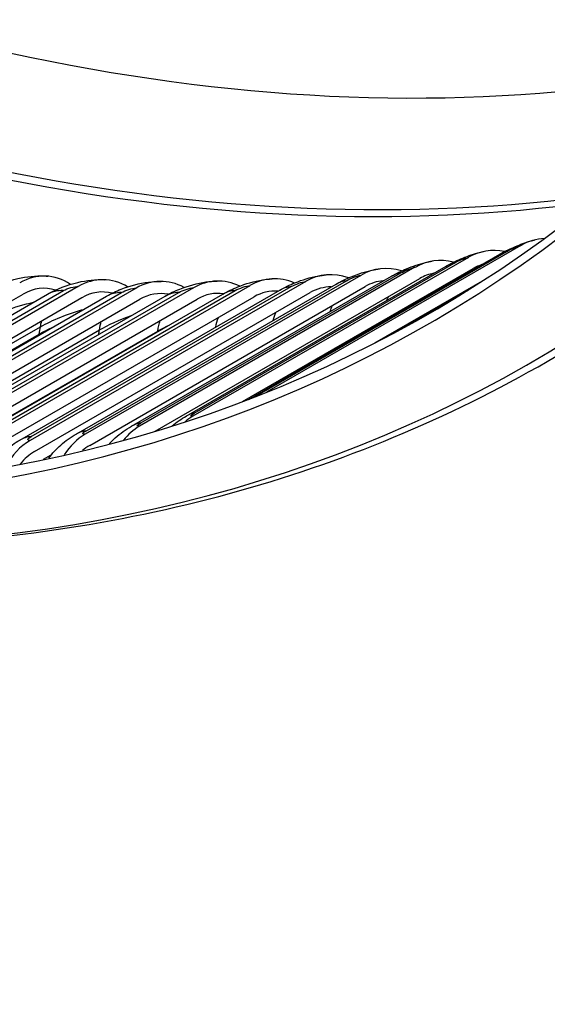
# Model space of a CAD drawing. Units: inches. Extents: x -5.6 to 75.4, y -7 to 48.3.
# Drawn here: x 47.3 to 48.3, y 33.4 to 35.1 of the extents above; entities that cross this region are included whole.
import ezdxf

# ---------------------------------------------------------------- set-up
doc = ezdxf.new("R2010")
doc.units = ezdxf.units.IN
doc.header["$MEASUREMENT"] = 0
doc.layers.add('PV', color=250, linetype='Continuous')

msp = doc.modelspace()

# ---------------------------------------------------------------- linework, layer by layer
at = {"layer": 'PV'}
for p, q in [((47.7363, 34.4318), (48.1852, 34.691)), ((47.748, 34.4364), (48.1977, 34.696)), ((48.2228, 34.7068), (47.7684, 34.4444)), ((48.129, 34.6855), (47.6371, 34.4015)), ((47.6397, 34.4072), (48.1037, 34.6752)), ((48.0336, 34.6677), (47.5417, 34.3837)), ((47.5441, 34.3898), (48.0081, 34.6577)), ((47.6252, 34.4018), (48.0893, 34.6697)), ((47.7255, 34.4278), (48.1377, 34.6657)), ((47.8385, 34.6424), (47.3466, 34.3584)), ((47.4288, 34.3698), (47.8928, 34.6377)), ((47.9368, 34.6533), (47.4449, 34.3693)), ((47.4471, 34.3758), (47.9111, 34.6438)), ((47.5277, 34.3841), (47.9918, 34.652)), ((47.5697, 34.3751), (48.042, 34.6478)), ((47.962, 34.5325), (48.1581, 34.6457)), ((46.8423, 34.336), (47.3342, 34.62)), ((46.9136, 34.3517), (47.3776, 34.6196)), ((47.4325, 34.6335), (46.9406, 34.3495)), ((46.9421, 34.3581), (47.4061, 34.626)), ((47.5359, 34.6305), (47.044, 34.3465)), ((47.0456, 34.3547), (47.5096, 34.6226)), ((47.638, 34.631), (47.1461, 34.347)), ((47.1478, 34.3548), (47.6119, 34.6227)), ((47.2266, 34.3519), (47.6906, 34.6198)), ((47.7389, 34.6349), (47.247, 34.3509)), ((47.2489, 34.3583), (47.7129, 34.6262)), ((47.3284, 34.3591), (47.7924, 34.627)), ((47.3487, 34.3653), (47.8127, 34.6333)), ((47.3544, 34.3385), (47.8463, 34.6224)), ((47.453, 34.3494), (47.9448, 34.6334)), ((47.9921, 34.5482), (48.1295, 34.6276)), ((46.9471, 34.3295), (47.439, 34.6135)), ((47.0191, 34.3482), (47.4832, 34.6161)), ((47.0508, 34.3265), (47.5427, 34.6105)), ((47.1235, 34.3483), (47.5875, 34.6162)), ((47.1532, 34.327), (47.6451, 34.611)), ((47.2545, 34.331), (47.7463, 34.615)), ((46.9184, 34.3035), (47.365, 34.5614)), ((47.0182, 34.2948), (47.4703, 34.5558)), ((47.1177, 34.2901), (47.5744, 34.5538)), ((46.9071, 34.2853), (47.363, 34.5485)), ((47.3708, 34.3247), (47.3843, 34.3324))]:
    msp.add_line(p, q, dxfattribs=at)
for centre, major_axis, ratio, start_param, end_param in [((45.7694, 41.1086), (-3.5, 6.0622), 0.57735, 3.141593, 6.283185), ((45.5442, 40.9786), (-3.4869, 6.0394), 0.57735, 3.141593, 6.283185), ((45.5442, 40.9786), (-3.5, 6.0622), 0.57735, 3.05486, 6.369816), ((44.7611, 40.5264), (3.4805, -6.0284), 0.57735, 5.563957, 10.144006), ((44.7829, 40.539), (3.4869, -6.0394), 0.57735, 0, 3.141593), ((44.6535, 40.4643), (3.4048, -5.8974), 0.57735, 5.589489, 10.118474), ((44.6644, 40.4706), (3.3971, -5.8839), 0.57735, 5.591607, 7.072678), ((45.88, 41.1724), (3.3971, -5.884), 0.57735, 5.592196, 6.103273), ((45.7736, 41.111), (3.4727, -6.0149), 0.57735, 5.568225, 6.054044), ((45.7627, 41.1047), (3.4759, -6.0205), 0.57735, 5.566996, 6.052177), ((48.2801, 34.5813), (-0.0334, 0.1352), 0.805369, 6.120243, 6.511803), ((48.1843, 34.5595), (-0.0282, 0.1364), 0.80198, 5.947321, 6.542692), ((48.087, 34.5413), (-0.023, 0.1373), 0.798145, 5.937877, 6.572946), ((48.1843, 34.5595), (-0.0238, 0.1149), 0.80198, 0.080588, 0.259506), ((47.3671, 34.513), (0.0109, 0.1388), 0.75904, 5.876911, 6.763594), ((47.8879, 34.5155), (-0.0129, 0.1386), 0.789148, 5.920217, 6.631356), ((47.9882, 34.5267), (-0.0179, 0.1381), 0.793867, 5.92891, 6.602516), ((48.087, 34.5413), (-0.0194, 0.1157), 0.798145, 0.003934, 0.289761), ((47.4737, 34.5064), (0.0063, 0.1391), 0.765919, 5.88582, 6.738805), ((47.5791, 34.5034), (0.0017, 0.1392), 0.772373, 5.894543, 6.713174), ((47.6833, 34.5039), (-0.003, 0.1392), 0.778398, 5.903129, 6.686711), ((47.7863, 34.5079), (-0.0079, 0.139), 0.78399, 5.911657, 6.659431), ((47.9882, 34.5267), (-0.0151, 0.1164), 0.793867, 6.240666, 6.602516), ((47.3671, 34.513), (0.0092, 0.117), 0.75904, 6.106108, 6.763594), ((47.4737, 34.5064), (0.0053, 0.1172), 0.765919, 6.123775, 6.738805), ((47.5791, 34.5034), (0.0014, 0.1174), 0.772373, 6.142025, 6.713174), ((47.6833, 34.5039), (-0.0026, 0.1173), 0.778398, 6.161013, 6.686711), ((47.7863, 34.5079), (-0.0067, 0.1172), 0.78399, 6.181747, 6.659431), ((47.8879, 34.5155), (-0.0108, 0.1169), 0.789148, 6.207381, 6.631356), ((47.6924, 34.2755), (-0.0282, 0.1364), 0.80198, 0.259506, 0.405839), ((47.5951, 34.2573), (-0.023, 0.1373), 0.798145, 0.289761, 0.614511), ((47.396, 34.2315), (-0.0129, 0.1386), 0.789148, 0.348171, 0.885512), ((47.4963, 34.2427), (-0.0179, 0.1381), 0.793867, 0.319331, 0.762802), ((47.396, 34.2315), (-0.0108, 0.1169), 0.789148, 0.348171, 0.689627), ((47.4963, 34.2427), (-0.0151, 0.1164), 0.793867, 0.319331, 0.482247)]:
    msp.add_ellipse(centre, major_axis=major_axis, ratio=ratio, start_param=start_param, end_param=end_param, dxfattribs=at)
for points, knots in [([(48.1852, 34.691), (48.1929, 34.6955), (48.2011, 34.6996), (48.2183, 34.7073), (48.2273, 34.7107), (48.2397, 34.7146), (48.2431, 34.7156), (48.2467, 34.7164)], [0, 0, 0, 0, 0.0795454, 0.0795454, 0.1641296, 0.1641296, 0.1966234, 0.1966234, 0.1966234, 0.1966234]), ([(48.0893, 34.6697), (48.0975, 34.6745), (48.1062, 34.6788), (48.1252, 34.6869), (48.1354, 34.6906), (48.1491, 34.6943), (48.1526, 34.6952), (48.1561, 34.6959)], [0, 0, 0, 0, 0.0846467, 0.0846467, 0.1797011, 0.1797011, 0.2118922, 0.2118922, 0.2118922, 0.2118922]), ([(47.9918, 34.652), (48.0002, 34.6568), (48.0093, 34.6612), (48.0297, 34.6697), (48.0411, 34.6736), (48.0564, 34.6772), (48.0601, 34.678), (48.064, 34.6786)], [0, 0, 0, 0, 0.0870401, 0.0870401, 0.1926088, 0.1926088, 0.2269644, 0.2269644, 0.2269644, 0.2269644]), ([(45.0865, 34.6673), (45.2817, 34.5695), (45.4764, 34.4854), (45.9122, 34.3279), (46.1523, 34.263), (46.6208, 34.1809), (46.8493, 34.1636), (47.2896, 34.1775), (47.5014, 34.2085), (47.9031, 34.3186), (48.0931, 34.3976), (48.2698, 34.4996)], [3.1728006, 3.1728006, 3.1728006, 3.1728006, 3.2917123, 3.2917123, 3.441832, 3.441832, 3.5919516, 3.5919516, 3.7420713, 3.7420713, 3.892191, 3.892191, 3.892191, 3.892191]), ([(47.8928, 34.6377), (47.9013, 34.6426), (47.9104, 34.647), (47.932, 34.6559), (47.9447, 34.6599), (47.9617, 34.6634), (47.966, 34.6642), (47.9703, 34.6647)], [0, 0, 0, 0, 0.087694, 0.087694, 0.2033918, 0.2033918, 0.2417994, 0.2417994, 0.2417994, 0.2417994]), ([(47.2709, 34.6266), (47.2873, 34.6361), (47.3058, 34.6432), (47.3402, 34.6511), (47.3564, 34.6529), (47.3743, 34.6521), (47.3761, 34.652), (47.378, 34.6519)], [0, 0, 0, 0, 0.1670793, 0.1670793, 0.3081864, 0.3081864, 0.3245432, 0.3245432, 0.3245432, 0.3245432]), ([(47.3776, 34.6196), (47.3942, 34.6292), (47.4129, 34.6364), (47.4476, 34.6445), (47.4639, 34.6463), (47.48, 34.6455)], [0, 0, 0, 0, 0.1691754, 0.1691754, 0.3112521, 0.3112521, 0.3112521, 0.3112521]), ([(47.4832, 34.6161), (47.4915, 34.6209), (47.5002, 34.6251), (47.5249, 34.6348), (47.5416, 34.6392), (47.5656, 34.6422), (47.5732, 34.6427), (47.5808, 34.6426)], [0, 0, 0, 0, 0.0845521, 0.0845521, 0.2314046, 0.2314046, 0.2984025, 0.2984025, 0.2984025, 0.2984025]), ([(47.5875, 34.6162), (47.5959, 34.6211), (47.6048, 34.6253), (47.6289, 34.6348), (47.6448, 34.6392), (47.6671, 34.6424), (47.6737, 34.6429), (47.6803, 34.6431)], [0, 0, 0, 0, 0.0855945, 0.0855945, 0.2264434, 0.2264434, 0.2846813, 0.2846813, 0.2846813, 0.2846813]), ([(47.6906, 34.6198), (47.6991, 34.6247), (47.7081, 34.629), (47.7315, 34.6384), (47.7465, 34.6427), (47.767, 34.646), (47.7727, 34.6466), (47.7784, 34.6469)], [0, 0, 0, 0, 0.0865864, 0.0865864, 0.2201485, 0.2201485, 0.2706692, 0.2706692, 0.2706692, 0.2706692]), ([(47.7924, 34.627), (47.8009, 34.6319), (47.81, 34.6363), (47.8326, 34.6454), (47.8465, 34.6496), (47.8652, 34.653), (47.8701, 34.6537), (47.8751, 34.6542)], [0, 0, 0, 0, 0.0873792, 0.0873792, 0.2124926, 0.2124926, 0.2563724, 0.2563724, 0.2563724, 0.2563724]), ([(47.4879, 34.3522), (47.4912, 34.3559), (47.4947, 34.3595), (47.5074, 34.371), (47.5173, 34.378), (47.5277, 34.3841)], [0.2197947, 0.2197947, 0.2197947, 0.2197947, 0.2631669, 0.2631669, 0.3705084, 0.3705084, 0.3705084, 0.3705084]), ([(47.273, 34.3061), (47.2731, 34.3064), (47.2733, 34.3067), (47.2814, 34.3198), (47.2915, 34.3314), (47.3107, 34.3479), (47.3193, 34.3539), (47.3284, 34.3591)], [0.1301245, 0.1301245, 0.1301245, 0.1301245, 0.1331386, 0.1331386, 0.2642294, 0.2642294, 0.3565257, 0.3565257, 0.3565257, 0.3565257]), ([(47.3798, 34.3265), (47.3861, 34.3352), (47.3933, 34.3431), (47.4097, 34.3577), (47.419, 34.3642), (47.4288, 34.3698)], [0.1707839, 0.1707839, 0.1707839, 0.1707839, 0.2636649, 0.2636649, 0.363598, 0.363598, 0.363598, 0.363598])]:
    msp.add_open_spline(points, degree=3, knots=knots, dxfattribs=at)
for points in [[(48.1977, 34.696), (48.1933, 34.695), (48.1891, 34.6932), (48.1853, 34.691)], [(48.1977, 34.696), (48.205, 34.7002), (48.217, 34.7054), (48.2228, 34.7068)], [(48.1037, 34.6752), (48.0985, 34.6741), (48.0937, 34.6722), (48.0893, 34.6696)], [(48.1037, 34.6752), (48.111, 34.6794), (48.123, 34.6843), (48.129, 34.6855)], [(48.0081, 34.6577), (48.0022, 34.6568), (47.9968, 34.6548), (47.9919, 34.6518)], [(48.0081, 34.6577), (48.0154, 34.6619), (48.0276, 34.6667), (48.0336, 34.6677)], [(47.8127, 34.6333), (47.82, 34.6375), (47.8323, 34.6418), (47.8385, 34.6424)], [(47.9111, 34.6438), (47.9045, 34.6429), (47.8984, 34.6408), (47.8929, 34.6376)], [(47.9111, 34.6438), (47.9184, 34.648), (47.9306, 34.6525), (47.9368, 34.6533)], [(47.4061, 34.626), (47.3955, 34.6266), (47.3859, 34.6242), (47.3777, 34.6194)], [(47.4061, 34.626), (47.4134, 34.6302), (47.426, 34.6338), (47.4325, 34.6335)], [(47.5096, 34.6226), (47.4998, 34.6228), (47.4909, 34.6204), (47.4833, 34.6159)], [(47.5096, 34.6226), (47.5169, 34.6268), (47.5294, 34.6306), (47.5359, 34.6305)], [(47.6119, 34.6227), (47.6029, 34.6225), (47.5947, 34.6202), (47.5876, 34.616)], [(47.6119, 34.6227), (47.6192, 34.6269), (47.6316, 34.6308), (47.638, 34.631)], [(47.7129, 34.6262), (47.7048, 34.6258), (47.6973, 34.6235), (47.6907, 34.6197)], [(47.7129, 34.6262), (47.7202, 34.6304), (47.7326, 34.6346), (47.7389, 34.6349)], [(47.8127, 34.6333), (47.8053, 34.6326), (47.7985, 34.6304), (47.7925, 34.6268)], [(48.0833, 34.6319), (48.0838, 34.633), (48.0844, 34.634), (48.085, 34.635)], [(47.2586, 34.5705), (47.2836, 34.5849), (47.3194, 34.598), (47.3529, 34.6053)], [(47.9832, 34.6083), (47.9841, 34.6108), (47.9852, 34.6132), (47.9865, 34.6155)], [(47.365, 34.5614), (47.3862, 34.5736), (47.4149, 34.5851), (47.4435, 34.5932)], [(47.7807, 34.5729), (47.7818, 34.578), (47.7833, 34.5827), (47.7853, 34.587)], [(47.8824, 34.5887), (47.8835, 34.5925), (47.8849, 34.5962), (47.8866, 34.5995)], [(47.365, 34.5614), (47.3656, 34.5652), (47.3664, 34.5688), (47.3675, 34.5722)], [(47.4703, 34.5558), (47.4862, 34.565), (47.5063, 34.5739), (47.5274, 34.5814)], [(47.4703, 34.5558), (47.471, 34.5612), (47.4722, 34.5661), (47.4737, 34.5706)], [(47.5744, 34.5538), (47.5752, 34.5607), (47.5767, 34.567), (47.5788, 34.5726)], [(47.678, 34.5609), (47.6789, 34.5672), (47.6805, 34.5729), (47.6827, 34.578)], [(47.363, 34.5485), (47.3637, 34.5528), (47.3643, 34.5571), (47.365, 34.5614)], [(47.363, 34.5485), (47.3707, 34.5529), (47.3793, 34.5573), (47.3885, 34.5614)], [(47.4693, 34.5479), (47.4696, 34.5506), (47.47, 34.5532), (47.4703, 34.5558)], [(47.5743, 34.5527), (47.5743, 34.5531), (47.5744, 34.5534), (47.5744, 34.5538)], [(47.5744, 34.5538), (47.5806, 34.5574), (47.5874, 34.5609), (47.5947, 34.5644)], [(47.3626, 34.5465), (47.3628, 34.5472), (47.3629, 34.5478), (47.363, 34.5485)], [(47.6003, 34.3845), (47.6081, 34.3911), (47.6165, 34.3968), (47.6252, 34.4018)], [(47.6397, 34.4072), (47.6345, 34.4062), (47.6297, 34.4043), (47.6253, 34.4017)], [(47.6371, 34.4015), (47.6312, 34.4003), (47.6324, 34.403), (47.6397, 34.4072)], [(47.4471, 34.3758), (47.4404, 34.375), (47.4343, 34.3729), (47.4289, 34.3697)], [(47.4449, 34.3693), (47.4387, 34.3685), (47.4398, 34.3716), (47.4471, 34.3758)], [(47.5441, 34.3898), (47.5382, 34.3889), (47.5327, 34.3869), (47.5278, 34.3839)], [(47.5417, 34.3837), (47.5357, 34.3827), (47.5368, 34.3856), (47.5441, 34.3898)], [(47.3487, 34.3653), (47.3413, 34.3647), (47.3345, 34.3625), (47.3285, 34.3589)], [(47.3466, 34.3584), (47.3404, 34.3578), (47.3414, 34.3611), (47.3487, 34.3653)]]:
    msp.add_open_spline(points, degree=3, dxfattribs=at)

doc.saveas('drawing.dxf')
